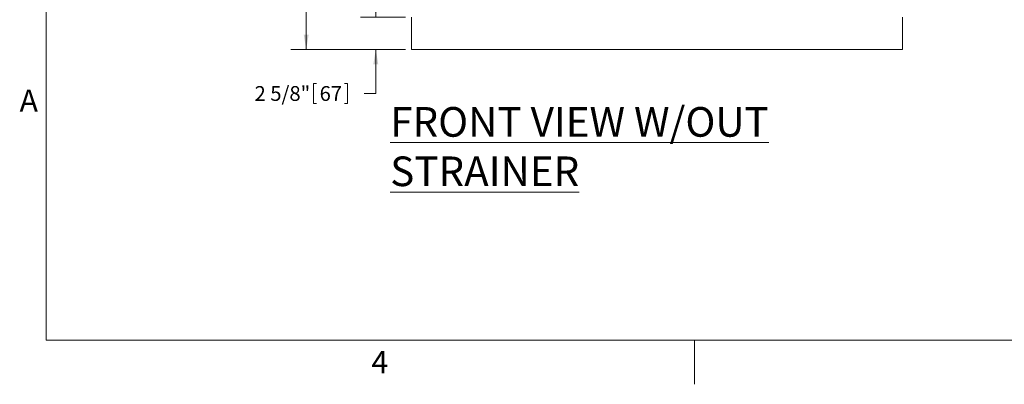
# Model space of a CAD drawing. Units: inches. Extents: x 0.1 to 22.1, y 0.1 to 17.1.
# Drawn here: x 0.2 to 8.2, y 0.1 to 3.1 of the extents above; entities that cross this region are included whole.
import ezdxf

# ---------------------------------------------------------------- set-up
doc = ezdxf.new("R2010")
doc.units = ezdxf.units.IN
doc.header["$MEASUREMENT"] = 0
doc.layers.add('7', color=7, linetype='Continuous', lineweight=15)
doc.styles.add('SLDTEXTSTYLE0', font='TXT', dxfattribs={"width": 0.75})
doc.styles.add('SLDTEXTSTYLE3', font='TXT', dxfattribs={"width": 0.8625})
doc.dimstyles.new('SLDDIMSTYLE0', dxfattribs={"dimtxt": 0.12, "dimasz": 0.12, "dimexe": 0, "dimexo": 0.0625, "dimgap": 0.03, "dimtad": 0, "dimtih": 1, "dimtoh": 1, "dimlfac": 10, "dimrnd": 1e-09, "dimzin": 12, "dimdsep": 46, "dimlunit": 5, "dimtxsty": 'SLDTEXTSTYLE0', "dimsah": 1, "dimcen": 0.09, "dimadec": 0, "dimazin": 3, "dimtfac": 1, "dimtmove": 0, "dimatfit": 0, "dimfxl": 0, "dimfrac": 2, "dimtolj": 1, "dimtzin": 12, "dimarcsym": 0})
doc.dimstyles.new('SLDDIMSTYLE1', dxfattribs={"dimtxt": 0.12, "dimasz": 0.12, "dimexe": 0, "dimexo": 0.0625, "dimgap": 0.03, "dimtad": 0, "dimtih": 1, "dimtoh": 1, "dimlfac": 10, "dimrnd": 1e-09, "dimzin": 12, "dimdsep": 46, "dimlunit": 5, "dimtxsty": 'SLDTEXTSTYLE0', "dimsah": 1, "dimcen": 0.09, "dimadec": 0, "dimazin": 3, "dimtfac": 1, "dimtofl": 0, "dimtmove": 0, "dimatfit": 3, "dimfxl": 0, "dimfrac": 2, "dimtolj": 1, "dimtzin": 12, "dimarcsym": 0})

# ---------------------------------------------------------------- blocks, each defined once
blk = doc.blocks.new('_D')
at = {"layer": '7'}
for p, q in [((3.1178, 3.099), (3.1178, 3.419)), ((3.3582, 3.099), (2.9928, 3.099)), ((3.3582, 2.8365), (2.9928, 2.8365)), ((3.1178, 2.4801), (3.1178, 2.8365)), ((2.614, 2.561), (2.614, 2.3992)), ((2.614, 2.561), (2.6383, 2.561)), ((2.8885, 2.561), (2.8642, 2.561)), ((2.8885, 2.561), (2.8885, 2.3992)), ((3.024, 2.4801), (3.1178, 2.4801)), ((2.614, 2.3992), (2.6383, 2.3992)), ((2.8885, 2.3992), (2.8642, 2.3992))]:
    blk.add_line(p, q, dxfattribs=at)
for points in [[(3.1178, 3.099), (3.1378, 3.219), (3.0978, 3.219)], [(3.1178, 2.8365), (3.0978, 2.7165), (3.1378, 2.7165)]]:
    blk.add_solid(points, dxfattribs=at)
at = {"layer": '7', "char_height": 0.12, "attachment_point": 1, "style": 'SLDTEXTSTYLE0'}
for s, insert in [('2 5/8"', (2.1356, 2.5396)), ('67', (2.6627, 2.5396))]:
    blk.add_mtext(s, dxfattribs=dict(at, insert=insert))
blk = doc.blocks.new('_D_1')
at = {"layer": '7'}
for p, q in [((5.4532, 7.974), (2.4289, 7.974)), ((2.5539, 7.974), (2.5539, 5.2933)), ((2.5872, 5.2791), (2.5872, 5.1173)), ((2.5872, 5.2791), (2.6115, 5.2791)), ((3.0391, 5.2791), (3.0147, 5.2791)), ((3.0391, 5.2791), (3.0391, 5.1173)), ((2.5872, 5.1173), (2.6115, 5.1173)), ((3.0391, 5.1173), (3.0147, 5.1173)), ((2.5539, 2.8365), (2.5539, 5.103)), ((3.3582, 2.8365), (2.4289, 2.8365))]:
    blk.add_line(p, q, dxfattribs=at)
for points in [[(2.5539, 7.974), (2.5339, 7.854), (2.5739, 7.854)], [(2.5539, 2.8365), (2.5739, 2.9565), (2.5339, 2.9565)]]:
    blk.add_solid(points, dxfattribs=at)
at = {"layer": '7', "char_height": 0.12, "attachment_point": 1, "style": 'SLDTEXTSTYLE0'}
for s, insert in [('51 3/8"', (2.02, 5.2577)), ('1305', (2.6359, 5.2577))]:
    blk.add_mtext(s, dxfattribs=dict(at, insert=insert))

msp = doc.modelspace()

# ---------------------------------------------------------------- linework, layer by layer
at = {"color": 7, "linetype": 'Continuous', "lineweight": 15}
for p, q in [((3.4082, 3.0553), (3.4082, 3.099)), ((3.4082, 2.8803), (3.4082, 3.0553)), ((7.3832, 3.0553), (7.3832, 3.099)), ((7.3832, 2.8803), (7.3832, 3.0553)), ((3.4082, 2.8365), (3.4082, 2.8803)), ((7.3832, 2.8365), (7.3832, 2.8803)), ((3.4082, 2.8365), (7.3832, 2.8365))]:
    msp.add_line(p, q, dxfattribs=at)
at = {"layer": '7', "color": 7, "lineweight": 0}
for p, q in [((0.4484, 15.9813), (0.4484, 0.4813)), ((0.4484, 0.4813), (21.4484, 0.4813)), ((5.6984, 0.125), (5.6984, 0.4813))]:
    msp.add_line(p, q, dxfattribs=at)

# ---------------------------------------------------------------- texts
at = {"layer": '7'}
for s, insert, char_height, attachment_point, style in [('A', (0.2321, 2.5114), 0.18, 1, 'SLDTEXTSTYLE3'), ('\\LFRONT VIEW W/OUT STRAINER', (3.2343, 2.3697), 0.24, 1, 'SLDTEXTSTYLE0'), ('4', (3.1504, 0.3951), 0.18, 2, 'SLDTEXTSTYLE3')]:
    msp.add_mtext(s, dxfattribs=dict(at, insert=insert, char_height=char_height, attachment_point=attachment_point, style=style))

# ---------------------------------------------------------------- dimensions: what is measured, and where the dimension line sits
for base, p1, p2, dimstyle, picture, middle in [((2.5539098549, 2.8365274337), (5.503170052, 7.9740274337), (3.408170052, 2.8365274337), 'SLDDIMSTYLE1', '_D_1', (2.5539098549, 5.1981741258)), ((3.1177915711, 3.0990274337), (3.408170052, 2.8365274337), (3.408170052, 3.0990274337), 'SLDDIMSTYLE0', '_D', (3.1177915711, 2.4801027651))]:
    dim = msp.add_linear_dim(base=base, p1=p1, p2=p2, angle=90, dimstyle=dimstyle, dxfattribs=at)
    dim.commit()
    dim.dimension.update_dxf_attribs({"geometry": picture, "text_midpoint": middle, "dimtype": 160})

doc.saveas('drawing.dxf')
